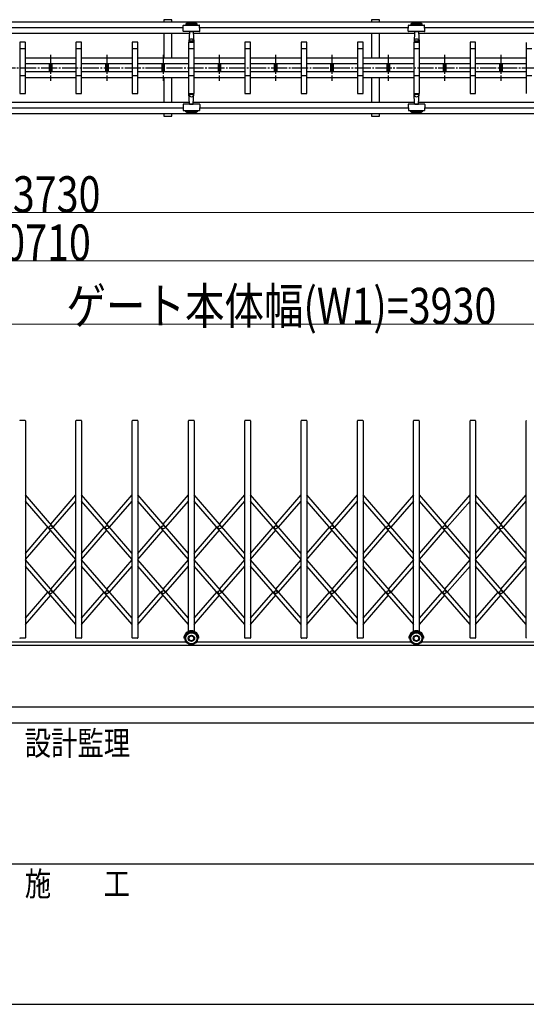
# Model space of a CAD drawing. Units: millimetres. Extents: x 1250 to 41400, y 375 to 28975.
# Drawn here: x 14652 to 17802, y 375 to 6502 of the extents above; entities that cross this region are included whole.
import ezdxf

# ---------------------------------------------------------------- set-up
doc = ezdxf.new("R2010")
doc.units = ezdxf.units.MM
doc.linetypes.add('YCENTER_1', pattern=[13, 10, -1, 1, -1])
for name, color, linetype, lineweight in [('FRAME', 3, 'Continuous', 30), ('YKK_A1', 4, 'Continuous', 30), ('YKK_D', 6, 'Continuous', 13)]:
    doc.layers.add(name, color=color, linetype=linetype, lineweight=lineweight)
doc.styles.add('text-b', font='extslim2.shx', dxfattribs={"width": 0.8, "bigfont": 'extfont2.shx'})

msp = doc.modelspace()

# ---------------------------------------------------------------- linework, layer by layer
at = {"layer": 'FRAME'}
for p, q in [((40500.1, 2225), (1500.1, 2225)), ((21000.1, 2125), (14500.1, 2125)), ((14500.1, 375), (21000.1, 375))]:
    msp.add_line(p, q, dxfattribs=at)
at = {"layer": 'FRAME', "color": 94}
msp.add_line((14537.6, 1250), (21000.1, 1250), dxfattribs=at)
at = {"layer": 'YKK_A1'}
for p, q in [((15597.8, 6501.8), (15547.8, 6501.8)), ((15547.8, 6501.8), (15547.8, 6487.2)), ((15597.8, 6487.2), (15597.8, 6501.8)), ((16889.8, 6501.8), (16839.8, 6501.8)), ((16839.8, 6501.8), (16839.8, 6487.2)), ((16889.8, 6487.2), (16889.8, 6501.8)), ((22069.8, 6487.2), (14255.8, 6487.2)), ((15668.3, 6451.8), (14370.2, 6451.8)), ((15667.2, 6429.9), (15669.1, 6465.9)), ((15671.1, 6467.8), (15767.5, 6467.8)), ((15684.3, 6474.9), (15684.3, 6469.9)), ((15754.3, 6474.9), (15684.3, 6474.9)), ((15754.3, 6469.9), (15684.3, 6469.9)), ((15754.3, 6469.9), (15754.3, 6474.9)), ((15771.4, 6429.9), (15769.5, 6465.9)), ((17068.3, 6451.8), (15770.2, 6451.8)), ((17067.2, 6429.9), (17069.1, 6465.9)), ((17071.1, 6467.8), (17167.5, 6467.8)), ((17084.3, 6474.9), (17084.3, 6469.9)), ((17154.3, 6474.9), (17084.3, 6474.9)), ((17154.3, 6469.9), (17084.3, 6469.9)), ((17154.3, 6469.9), (17154.3, 6474.9)), ((17171.4, 6429.9), (17169.5, 6465.9)), ((18158.3, 6451.8), (17170.2, 6451.8)), ((15706.7, 6416.5), (14331.9, 6416.5)), ((15547.8, 6416.5), (15547.8, 6262.8)), ((15597.8, 6262.8), (15597.8, 6416.5)), ((15737.7, 6427.8), (15669.2, 6427.8)), ((15707.2, 6425.9), (15703.8, 6361.8)), ((15707.3, 6427.8), (15707.2, 6425.9)), ((15707.6, 6368.3), (15707.3, 6374.7)), ((15709.2, 6427.8), (15729.4, 6427.8)), ((15730.9, 6368.3), (15731.3, 6374.7)), ((15731.3, 6427.8), (15731.4, 6425.9)), ((15731.4, 6425.9), (15734.7, 6361.8)), ((17105.6, 6416.5), (15731.9, 6416.5)), ((15769.4, 6427.8), (15737.7, 6427.8)), ((16839.8, 6416.5), (16839.8, 6262.8)), ((16889.8, 6262.8), (16889.8, 6416.5)), ((17137.7, 6427.8), (17069.2, 6427.8)), ((17107.2, 6425.9), (17103.8, 6361.8)), ((17107.3, 6427.8), (17107.2, 6425.9)), ((17107.6, 6368.3), (17107.3, 6374.7)), ((17109.2, 6427.8), (17129.4, 6427.8)), ((17130.9, 6368.3), (17131.3, 6374.7)), ((17131.3, 6427.8), (17131.4, 6425.9)), ((17131.4, 6425.9), (17134.7, 6361.8)), ((18196.7, 6416.5), (17133, 6416.5)), ((17169.4, 6427.8), (17137.7, 6427.8)), ((14651.8, 6360.8), (14651.8, 6042.8)), ((14651.8, 6321.8), (14686.8, 6321.8)), ((14685.8, 6361.8), (14652.8, 6361.8)), ((14686.8, 6042.8), (14686.8, 6360.8)), ((15001.8, 6360.8), (15001.8, 6042.8)), ((15001.8, 6321.8), (15036.8, 6321.8)), ((15035.8, 6361.8), (15002.8, 6361.8)), ((15036.8, 6042.8), (15036.8, 6360.8)), ((15351.8, 6360.8), (15351.8, 6042.8)), ((15351.8, 6321.8), (15386.8, 6321.8)), ((15385.8, 6361.8), (15352.8, 6361.8)), ((15386.8, 6042.8), (15386.8, 6360.8)), ((15701.8, 6360.8), (15701.8, 6042.8)), ((15701.8, 6321.8), (15736.8, 6321.8)), ((15735.8, 6361.8), (15702.8, 6361.8)), ((15703.8, 6361.8), (15734.7, 6361.8)), ((15707.1, 6367.8), (15704.6, 6367.8)), ((15730.4, 6367.8), (15708.1, 6367.8)), ((15731.5, 6367.8), (15734, 6367.8)), ((15736.8, 6042.8), (15736.8, 6360.8)), ((16051.8, 6360.8), (16051.8, 6042.8)), ((16051.8, 6321.8), (16086.8, 6321.8)), ((16085.8, 6361.8), (16052.8, 6361.8)), ((16086.8, 6042.8), (16086.8, 6360.8)), ((16401.8, 6360.8), (16401.8, 6042.8)), ((16401.8, 6321.8), (16436.8, 6321.8)), ((16435.8, 6361.8), (16402.8, 6361.8)), ((16436.8, 6042.8), (16436.8, 6360.8)), ((16751.8, 6360.8), (16751.8, 6042.8)), ((16751.8, 6321.8), (16786.8, 6321.8)), ((16785.8, 6361.8), (16752.8, 6361.8)), ((16786.8, 6042.8), (16786.8, 6360.8)), ((17101.8, 6360.8), (17101.8, 6042.8)), ((17101.8, 6321.8), (17136.8, 6321.8)), ((17135.8, 6361.8), (17102.8, 6361.8)), ((17103.8, 6361.8), (17134.7, 6361.8)), ((17107.1, 6367.8), (17104.6, 6367.8)), ((17130.4, 6367.8), (17108.1, 6367.8)), ((17131.5, 6367.8), (17134, 6367.8)), ((17136.8, 6042.8), (17136.8, 6360.8)), ((17451.8, 6360.8), (17451.8, 6042.8)), ((17451.8, 6321.8), (17486.8, 6321.8)), ((17485.8, 6361.8), (17452.8, 6361.8)), ((17486.8, 6042.8), (17486.8, 6360.8)), ((17801.8, 6360.8), (17801.8, 6042.8)), ((17801.8, 6321.8), (17836.8, 6321.8)), ((15001.8, 6262.8), (14686.8, 6262.8)), ((15351.8, 6262.8), (15036.8, 6262.8)), ((15701.8, 6262.8), (15386.8, 6262.8)), ((16051.8, 6262.8), (15736.8, 6262.8)), ((16401.8, 6262.8), (16086.8, 6262.8)), ((16751.8, 6262.8), (16436.8, 6262.8)), ((17101.8, 6262.8), (16786.8, 6262.8)), ((17451.8, 6262.8), (17136.8, 6262.8)), ((17801.8, 6262.8), (17486.8, 6262.8)), ((15001.8, 6226.8), (14686.8, 6226.8)), ((14834.8, 6226.8), (14834.8, 6176.8)), ((14850.8, 6226.8), (14850.8, 6176.8)), ((15351.8, 6226.8), (15036.8, 6226.8)), ((15184.8, 6226.8), (15184.8, 6176.8)), ((15200.8, 6226.8), (15200.8, 6176.8)), ((15701.8, 6226.8), (15386.8, 6226.8)), ((15534.8, 6226.8), (15534.8, 6176.8)), ((15550.8, 6226.8), (15550.8, 6176.8)), ((16051.8, 6226.8), (15736.8, 6226.8)), ((15884.8, 6226.8), (15884.8, 6176.8)), ((15900.8, 6226.8), (15900.8, 6176.8)), ((16401.8, 6226.8), (16086.8, 6226.8)), ((16234.8, 6226.8), (16234.8, 6176.8)), ((16250.8, 6226.8), (16250.8, 6176.8)), ((16751.8, 6226.8), (16436.8, 6226.8)), ((16584.8, 6226.8), (16584.8, 6176.8)), ((16600.8, 6226.8), (16600.8, 6176.8)), ((17101.8, 6226.8), (16786.8, 6226.8)), ((16934.8, 6226.8), (16934.8, 6176.8)), ((16950.8, 6226.8), (16950.8, 6176.8)), ((17451.8, 6226.8), (17136.8, 6226.8)), ((17284.8, 6226.8), (17284.8, 6176.8)), ((17300.8, 6226.8), (17300.8, 6176.8)), ((17801.8, 6226.8), (17486.8, 6226.8)), ((17634.8, 6226.8), (17634.8, 6176.8)), ((17650.8, 6226.8), (17650.8, 6176.8)), ((14686.8, 6151.8), (14651.8, 6151.8)), ((15001.8, 6176.8), (14686.8, 6176.8)), ((15001.8, 6140.8), (14686.8, 6140.8)), ((15036.8, 6151.8), (15001.8, 6151.8)), ((15351.8, 6176.8), (15036.8, 6176.8)), ((15351.8, 6140.8), (15036.8, 6140.8)), ((15386.8, 6151.8), (15351.8, 6151.8)), ((15701.8, 6176.8), (15386.8, 6176.8)), ((15701.8, 6140.8), (15386.8, 6140.8)), ((15547.8, 6140.8), (15547.8, 5987.2)), ((15597.8, 5987.2), (15597.8, 6140.8)), ((15736.8, 6151.8), (15701.8, 6151.8)), ((16051.8, 6176.8), (15736.8, 6176.8)), ((16051.8, 6140.8), (15736.8, 6140.8)), ((16086.8, 6151.8), (16051.8, 6151.8)), ((16401.8, 6176.8), (16086.8, 6176.8)), ((16401.8, 6140.8), (16086.8, 6140.8)), ((16436.8, 6151.8), (16401.8, 6151.8)), ((16751.8, 6176.8), (16436.8, 6176.8)), ((16751.8, 6140.8), (16436.8, 6140.8)), ((16786.8, 6151.8), (16751.8, 6151.8)), ((17101.8, 6176.8), (16786.8, 6176.8)), ((17101.8, 6140.8), (16786.8, 6140.8)), ((16839.8, 6140.8), (16839.8, 5987.2)), ((16889.8, 5987.2), (16889.8, 6140.8)), ((17136.8, 6151.8), (17101.8, 6151.8)), ((17451.8, 6176.8), (17136.8, 6176.8)), ((17451.8, 6140.8), (17136.8, 6140.8)), ((17486.8, 6151.8), (17451.8, 6151.8)), ((17801.8, 6176.8), (17486.8, 6176.8)), ((17801.8, 6140.8), (17486.8, 6140.8)), ((17836.8, 6151.8), (17801.8, 6151.8)), ((14652.8, 6041.8), (14685.8, 6041.8)), ((15002.8, 6041.8), (15035.8, 6041.8)), ((15352.8, 6041.8), (15385.8, 6041.8)), ((15702.8, 6041.8), (15735.8, 6041.8)), ((15703.8, 6041.8), (15734.7, 6041.8)), ((15707.2, 5977.7), (15703.8, 6041.8)), ((15707.1, 6035.8), (15704.6, 6035.8)), ((15707.6, 6035.3), (15707.3, 6028.9)), ((15730.4, 6035.8), (15708.1, 6035.8)), ((15730.9, 6035.3), (15731.3, 6028.9)), ((15731.4, 5977.7), (15734.7, 6041.8)), ((15731.5, 6035.8), (15734, 6035.8)), ((16052.8, 6041.8), (16085.8, 6041.8)), ((16402.8, 6041.8), (16435.8, 6041.8)), ((16752.8, 6041.8), (16785.8, 6041.8)), ((17102.8, 6041.8), (17135.8, 6041.8)), ((17103.8, 6041.8), (17134.7, 6041.8)), ((17107.2, 5977.7), (17103.8, 6041.8)), ((17107.1, 6035.8), (17104.6, 6035.8)), ((17107.6, 6035.3), (17107.3, 6028.9)), ((17130.4, 6035.8), (17108.1, 6035.8)), ((17130.9, 6035.3), (17131.3, 6028.9)), ((17131.4, 5977.7), (17134.7, 6041.8)), ((17131.5, 6035.8), (17134, 6035.8)), ((17452.8, 6041.8), (17485.8, 6041.8)), ((15706.7, 5987.2), (14331.9, 5987.2)), ((15668.3, 5951.8), (14370.2, 5951.8)), ((15667.2, 5973.7), (15669.1, 5937.7)), ((15737.7, 5975.8), (15669.2, 5975.8)), ((15707.3, 5975.8), (15707.2, 5977.7)), ((15709.2, 5975.8), (15729.4, 5975.8)), ((15731.3, 5975.8), (15731.4, 5977.7)), ((17106.7, 5987.2), (15731.9, 5987.2)), ((15769.4, 5975.8), (15737.7, 5975.8)), ((15771.4, 5973.7), (15769.5, 5937.7)), ((17068.3, 5951.8), (15770.2, 5951.8)), ((17067.2, 5973.7), (17069.1, 5937.7)), ((17137.7, 5975.8), (17069.2, 5975.8)), ((17107.3, 5975.8), (17107.2, 5977.7)), ((17109.2, 5975.8), (17129.4, 5975.8)), ((17131.3, 5975.8), (17131.4, 5977.7)), ((18196.7, 5987.2), (17131.9, 5987.2)), ((17169.4, 5975.8), (17137.7, 5975.8)), ((17171.4, 5973.7), (17169.5, 5937.7)), ((18158.3, 5951.8), (17170.2, 5951.8)), ((22069.8, 5916.5), (14255.8, 5916.5)), ((15547.8, 5916.5), (15547.8, 5901.8)), ((15547.8, 5901.8), (15597.8, 5901.8)), ((15597.8, 5901.8), (15597.8, 5916.5)), ((15671.1, 5935.8), (15767.5, 5935.8)), ((15684.3, 5928.7), (15684.3, 5933.7)), ((15754.3, 5933.7), (15684.3, 5933.7)), ((15754.3, 5928.7), (15684.3, 5928.7)), ((15754.3, 5933.7), (15754.3, 5928.7)), ((16839.8, 5916.5), (16839.8, 5901.8)), ((16839.8, 5901.8), (16889.8, 5901.8)), ((16889.8, 5901.8), (16889.8, 5916.5)), ((17071.1, 5935.8), (17167.5, 5935.8)), ((17084.3, 5928.7), (17084.3, 5933.7)), ((17154.3, 5933.7), (17084.3, 5933.7)), ((17154.3, 5928.7), (17084.3, 5928.7)), ((17154.3, 5933.7), (17154.3, 5928.7)), ((14684.8, 4007.5), (14653.8, 4007.5)), ((14686.8, 4005.5), (14686.8, 2654.5)), ((15001.8, 2654.5), (15001.8, 4005.5)), ((15034.8, 4007.5), (15003.8, 4007.5)), ((15036.8, 4005.5), (15036.8, 2654.5)), ((15351.8, 2654.5), (15351.8, 4005.5)), ((15384.8, 4007.5), (15353.8, 4007.5)), ((15386.8, 4005.5), (15386.8, 2654.5)), ((15701.8, 2696.1), (15701.8, 4005.5)), ((15734.8, 4007.5), (15703.8, 4007.5)), ((15736.8, 4005.5), (15736.8, 2696.1)), ((16051.8, 2654.5), (16051.8, 4005.5)), ((16084.8, 4007.5), (16053.8, 4007.5)), ((16086.8, 4005.5), (16086.8, 2654.5)), ((16401.8, 2654.5), (16401.8, 4005.5)), ((16434.8, 4007.5), (16403.8, 4007.5)), ((16436.8, 4005.5), (16436.8, 2654.5)), ((16751.8, 2654.5), (16751.8, 4005.5)), ((16784.8, 4007.5), (16753.8, 4007.5)), ((16786.8, 4005.5), (16786.8, 2654.5)), ((17100.6, 2696.1), (17100.6, 4005.5)), ((17133.6, 4007.5), (17102.6, 4007.5)), ((17135.6, 4005.5), (17135.6, 2696.1)), ((17451.8, 2654.5), (17451.8, 4005.5)), ((17484.8, 4007.5), (17453.8, 4007.5)), ((17486.8, 4005.5), (17486.8, 2654.5)), ((17801.8, 2654.5), (17801.8, 4005.5)), ((15001.8, 3180.8), (14686.8, 3544.4)), ((15001.8, 3142.6), (14686.8, 3506.2)), ((14844.3, 3362.6), (15001.8, 3544.4)), ((14860.8, 3343.5), (15001.8, 3506.2)), ((15351.8, 3180.8), (15036.8, 3544.4)), ((15351.8, 3142.6), (15036.8, 3506.2)), ((15194.3, 3362.6), (15351.8, 3544.4)), ((15210.8, 3343.5), (15351.8, 3506.2)), ((15701.8, 3180.8), (15386.8, 3544.4)), ((15701.8, 3142.6), (15386.8, 3506.2)), ((15544.3, 3362.6), (15701.8, 3544.4)), ((15560.8, 3343.5), (15701.8, 3506.2)), ((16051.8, 3180.8), (15736.8, 3544.4)), ((16051.8, 3142.6), (15736.8, 3506.2)), ((15894.3, 3362.6), (16051.8, 3544.4)), ((15910.8, 3343.5), (16051.8, 3506.2)), ((16401.8, 3180.8), (16086.8, 3544.4)), ((16401.8, 3142.6), (16086.8, 3506.2)), ((16244.3, 3362.6), (16401.8, 3544.4)), ((16260.8, 3343.5), (16401.8, 3506.2)), ((16751.8, 3180.8), (16436.8, 3544.4)), ((16751.8, 3142.6), (16436.8, 3506.2)), ((16594.3, 3362.6), (16751.8, 3544.4)), ((16610.8, 3343.5), (16751.8, 3506.2)), ((17101.8, 3180.8), (16786.8, 3544.4)), ((17101.8, 3142.6), (16786.8, 3506.2)), ((16944.3, 3362.6), (17101.8, 3544.4)), ((16960.8, 3343.5), (17101.8, 3506.2)), ((17451.8, 3180.8), (17136.8, 3544.4)), ((17451.8, 3142.6), (17136.8, 3506.2)), ((17294.3, 3362.6), (17451.8, 3544.4)), ((17310.8, 3343.5), (17451.8, 3506.2)), ((17801.8, 3180.8), (17486.8, 3544.4)), ((17801.8, 3142.6), (17486.8, 3506.2)), ((17644.3, 3362.6), (17801.8, 3544.4)), ((17660.8, 3343.5), (17801.8, 3506.2)), ((14686.8, 3180.8), (14827.7, 3343.5)), ((14686.8, 3142.6), (14844.3, 3324.4)), ((15036.8, 3180.8), (15177.7, 3343.5)), ((15036.8, 3142.6), (15194.3, 3324.4)), ((15386.8, 3180.8), (15527.7, 3343.5)), ((15386.8, 3142.6), (15544.3, 3324.4)), ((15736.8, 3180.8), (15877.7, 3343.5)), ((15736.8, 3142.6), (15894.3, 3324.4)), ((16086.8, 3180.8), (16227.7, 3343.5)), ((16086.8, 3142.6), (16244.3, 3324.4)), ((16436.8, 3180.8), (16577.7, 3343.5)), ((16436.8, 3142.6), (16594.3, 3324.4)), ((16786.8, 3180.8), (16927.7, 3343.5)), ((16786.8, 3142.6), (16944.3, 3324.4)), ((17136.8, 3180.8), (17277.7, 3343.5)), ((17136.8, 3142.6), (17294.3, 3324.4)), ((17486.8, 3180.8), (17627.7, 3343.5)), ((17486.8, 3142.6), (17644.3, 3324.4)), ((15001.8, 2776.8), (14686.8, 3140.4)), ((14844.3, 2958.6), (15001.8, 3140.4)), ((15351.8, 2776.8), (15036.8, 3140.4)), ((15194.3, 2958.6), (15351.8, 3140.4)), ((15701.8, 2776.8), (15386.8, 3140.4)), ((15544.3, 2958.6), (15701.8, 3140.4)), ((16051.8, 2776.8), (15736.8, 3140.4)), ((15894.3, 2958.6), (16051.8, 3140.4)), ((16401.8, 2776.8), (16086.8, 3140.4)), ((16244.3, 2958.6), (16401.8, 3140.4)), ((16751.8, 2776.8), (16436.8, 3140.4)), ((16594.3, 2958.6), (16751.8, 3140.4)), ((17101.8, 2776.8), (16786.8, 3140.4)), ((16944.3, 2958.6), (17101.8, 3140.4)), ((17451.8, 2776.8), (17136.8, 3140.4)), ((17294.3, 2958.6), (17451.8, 3140.4)), ((17801.8, 2776.8), (17486.8, 3140.4)), ((17644.3, 2958.6), (17801.8, 3140.4)), ((15001.8, 2738.6), (14686.8, 3102.2)), ((14860.8, 2939.5), (15001.8, 3102.2)), ((15351.8, 2738.6), (15036.8, 3102.2)), ((15210.8, 2939.5), (15351.8, 3102.2)), ((15701.8, 2738.6), (15386.8, 3102.2)), ((15560.8, 2939.5), (15701.8, 3102.2)), ((16051.8, 2738.6), (15736.8, 3102.2)), ((15910.8, 2939.5), (16051.8, 3102.2)), ((16401.8, 2738.6), (16086.8, 3102.2)), ((16260.8, 2939.5), (16401.8, 3102.2)), ((16751.8, 2738.6), (16436.8, 3102.2)), ((16610.8, 2939.5), (16751.8, 3102.2)), ((17101.8, 2738.6), (16786.8, 3102.2)), ((16960.8, 2939.5), (17101.8, 3102.2)), ((17451.8, 2738.6), (17136.8, 3102.2)), ((17310.8, 2939.5), (17451.8, 3102.2)), ((17801.8, 2738.6), (17486.8, 3102.2)), ((17660.8, 2939.5), (17801.8, 3102.2)), ((14686.8, 2776.8), (14827.7, 2939.5)), ((14686.8, 2738.6), (14844.3, 2920.4)), ((15036.8, 2776.8), (15177.7, 2939.5)), ((15036.8, 2738.6), (15194.3, 2920.4)), ((15386.8, 2776.8), (15527.7, 2939.5)), ((15386.8, 2738.6), (15544.3, 2920.4)), ((15736.8, 2776.8), (15877.7, 2939.5)), ((15736.8, 2738.6), (15894.3, 2920.4)), ((16086.8, 2776.8), (16227.7, 2939.5)), ((16086.8, 2738.6), (16244.3, 2920.4)), ((16436.8, 2776.8), (16577.7, 2939.5)), ((16436.8, 2738.6), (16594.3, 2920.4)), ((16786.8, 2776.8), (16927.7, 2939.5)), ((16786.8, 2738.6), (16944.3, 2920.4)), ((17136.8, 2776.8), (17277.7, 2939.5)), ((17136.8, 2738.6), (17294.3, 2920.4)), ((17486.8, 2776.8), (17627.7, 2939.5)), ((17486.8, 2738.6), (17644.3, 2920.4)), ((14684.8, 2652.5), (14653.8, 2652.5)), ((15034.8, 2652.5), (15003.8, 2652.5)), ((15384.8, 2652.5), (15353.8, 2652.5)), ((15679.3, 2652.5), (15672.3, 2652.5)), ((15766.3, 2652.5), (15759.3, 2652.5)), ((16084.8, 2652.5), (16053.8, 2652.5)), ((16434.8, 2652.5), (16403.8, 2652.5)), ((16784.8, 2652.5), (16753.8, 2652.5)), ((17078.1, 2652.5), (17071.1, 2652.5)), ((17165.1, 2652.5), (17158.1, 2652.5)), ((17484.8, 2652.5), (17453.8, 2652.5)), ((26833.9, 2607.5), (14255.8, 2607.5)), ((15688.1, 2627.5), (14350.5, 2627.5)), ((17086.8, 2627.5), (15750.5, 2627.5)), ((18178.1, 2627.5), (17149.3, 2627.5))]:
    msp.add_line(p, q, dxfattribs=at)
at = {"layer": 'YKK_A1', "linetype": 'YCENTER_1', "ltscale": 10}
for p, q in [((14842.8, 6284), (14842.8, 6120.9)), ((15192.8, 6284), (15192.8, 6120.9)), ((15542.8, 6284), (15542.8, 6120.9)), ((15892.8, 6284), (15892.8, 6120.9)), ((16242.8, 6284), (16242.8, 6120.9)), ((16592.8, 6284), (16592.8, 6120.9)), ((16942.8, 6284), (16942.8, 6120.9)), ((17292.8, 6284), (17292.8, 6120.9)), ((17642.8, 6284), (17642.8, 6120.9)), ((2434.8, 6201.8), (26078.8, 6201.8))]:
    msp.add_line(p, q, dxfattribs=at)
at = {"layer": 'YKK_A1'}
for centre, radius in [((14844.3, 3343.5), 10), ((15194.3, 3343.5), 10), ((15544.3, 3343.5), 10), ((15894.3, 3343.5), 10), ((16244.3, 3343.5), 10), ((16594.3, 3343.5), 10), ((16944.3, 3343.5), 10), ((17294.3, 3343.5), 10), ((17644.3, 3343.5), 10), ((14844.3, 2939.5), 10), ((15194.3, 2939.5), 10), ((15544.3, 2939.5), 10), ((15894.3, 2939.5), 10), ((16244.3, 2939.5), 10), ((16594.3, 2939.5), 10), ((16944.3, 2939.5), 10), ((17294.3, 2939.5), 10), ((17644.3, 2939.5), 10), ((15719.3, 2652.5), 40), ((15719.3, 2652.5), 35), ((15719.3, 2652.5), 20), ((15719.3, 2652.5), 15), ((17118.1, 2652.5), 40), ((17118.1, 2652.5), 35), ((17118.1, 2652.5), 20), ((17118.1, 2652.5), 15)]:
    msp.add_circle(centre, radius, dxfattribs=at)
for centre, radius, start, end in [((15671.1, 6465.8), 2, 90, 177), ((15719.3, 6424.7), 61.2, 55.10562, 124.89438), ((15719.3, 6603.8), 122.9, 260.63174, 279.36826), ((15719.3, 6603.8), 120.9, 262.62463, 277.37537), ((15767.5, 6465.8), 2, 3, 90), ((17071.1, 6465.8), 2, 90, 177), ((17119.3, 6424.7), 61.2, 55.10562, 124.89438), ((17119.3, 6603.8), 122.9, 260.63174, 279.36826), ((17119.3, 6603.8), 120.9, 262.62463, 277.37537), ((17167.5, 6465.8), 2, 3, 90), ((15669.2, 6429.8), 2, 177, 270), ((15709.2, 6425.8), 2, 90, 177), ((15729.4, 6425.8), 2, 3, 90), ((15769.4, 6429.8), 2, 270, 3), ((17069.2, 6429.8), 2, 177, 270), ((17109.2, 6425.8), 2, 90, 177), ((17129.4, 6425.8), 2, 3, 90), ((17169.4, 6429.8), 2, 270, 3), ((14652.8, 6360.8), 1, 90, 180), ((14685.8, 6360.8), 1, 0, 90), ((15002.8, 6360.8), 1, 90, 180), ((15035.8, 6360.8), 1, 0, 90), ((15352.8, 6360.8), 1, 90, 180), ((15385.8, 6360.8), 1, 0, 90), ((15702.8, 6360.8), 1, 90, 180), ((15708.1, 6368.3), 0.5, 183, 270), ((15730.4, 6368.3), 0.5, 270, 357), ((15735.8, 6360.8), 1, 0, 90), ((16052.8, 6360.8), 1, 90, 180), ((16085.8, 6360.8), 1, 0, 90), ((16402.8, 6360.8), 1, 90, 180), ((16435.8, 6360.8), 1, 0, 90), ((16752.8, 6360.8), 1, 90, 180), ((16785.8, 6360.8), 1, 0, 90), ((17102.8, 6360.8), 1, 90, 180), ((17108.1, 6368.3), 0.5, 183, 270), ((17130.4, 6368.3), 0.5, 270, 357), ((17135.8, 6360.8), 1, 0, 90), ((17452.8, 6360.8), 1, 90, 180), ((17485.8, 6360.8), 1, 0, 90), ((14652.8, 6042.8), 1, 180, 270), ((14685.8, 6042.8), 1, 270, 0), ((15002.8, 6042.8), 1, 180, 270), ((15035.8, 6042.8), 1, 270, 0), ((15352.8, 6042.8), 1, 180, 270), ((15385.8, 6042.8), 1, 270, 0), ((15702.8, 6042.8), 1, 180, 270), ((15708.1, 6035.3), 0.5, 90, 177), ((15730.4, 6035.3), 0.5, 3, 90), ((15735.8, 6042.8), 1, 270, 0), ((16052.8, 6042.8), 1, 180, 270), ((16085.8, 6042.8), 1, 270, 0), ((16402.8, 6042.8), 1, 180, 270), ((16435.8, 6042.8), 1, 270, 0), ((16752.8, 6042.8), 1, 180, 270), ((16785.8, 6042.8), 1, 270, 0), ((17102.8, 6042.8), 1, 180, 270), ((17108.1, 6035.3), 0.5, 90, 177), ((17130.4, 6035.3), 0.5, 3, 90), ((17135.8, 6042.8), 1, 270, 0), ((17452.8, 6042.8), 1, 180, 270), ((17485.8, 6042.8), 1, 270, 0), ((15669.2, 5973.8), 2, 90, 183), ((15709.2, 5977.8), 2, 183, 270), ((15729.4, 5977.8), 2, 270, 357), ((15769.4, 5973.8), 2, 357, 90), ((17069.2, 5973.8), 2, 90, 183), ((17109.2, 5977.8), 2, 183, 270), ((17129.4, 5977.8), 2, 270, 357), ((17169.4, 5973.8), 2, 357, 90), ((15671.1, 5937.8), 2, 183, 270), ((15719.3, 5978.9), 61.2, 235.10562, 304.89438), ((15719.3, 5799.9), 122.9, 80.63174, 99.36826), ((15719.3, 5799.9), 120.9, 82.62463, 97.37537), ((15767.5, 5937.8), 2, 270, 357), ((17071.1, 5937.8), 2, 183, 270), ((17119.3, 5978.9), 61.2, 235.10562, 304.89438), ((17119.3, 5799.9), 122.9, 80.63174, 99.36826), ((17119.3, 5799.9), 120.9, 82.62463, 97.37537), ((17167.5, 5937.8), 2, 270, 357), ((14653.8, 4005.5), 2, 90, 180), ((14684.8, 4005.5), 2, 0, 90), ((15003.8, 4005.5), 2, 90, 180), ((15034.8, 4005.5), 2, 0, 90), ((15353.8, 4005.5), 2, 90, 180), ((15384.8, 4005.5), 2, 0, 90), ((15703.8, 4005.5), 2, 90, 180), ((15734.8, 4005.5), 2, 0, 90), ((16053.8, 4005.5), 2, 90, 180), ((16084.8, 4005.5), 2, 0, 90), ((16403.8, 4005.5), 2, 90, 180), ((16434.8, 4005.5), 2, 0, 90), ((16753.8, 4005.5), 2, 90, 180), ((16784.8, 4005.5), 2, 0, 90), ((17102.6, 4005.5), 2, 90, 180), ((17133.6, 4005.5), 2, 0, 90), ((17453.8, 4005.5), 2, 90, 180), ((17484.8, 4005.5), 2, 0, 90), ((17803.8, 4005.5), 2, 90, 180), ((15719.3, 2652.5), 47, 0, 180), ((15719.3, 2652.5), 44, 0, 180), ((17118.1, 2652.5), 47, 0, 180), ((17118.1, 2652.5), 44, 0, 180), ((14653.8, 2654.5), 2, 180, 270), ((14684.8, 2654.5), 2, 270, 0), ((15003.8, 2654.5), 2, 180, 270), ((15034.8, 2654.5), 2, 270, 0), ((15353.8, 2654.5), 2, 180, 270), ((15384.8, 2654.5), 2, 270, 0), ((16053.8, 2654.5), 2, 180, 270), ((16084.8, 2654.5), 2, 270, 0), ((16403.8, 2654.5), 2, 180, 270), ((16434.8, 2654.5), 2, 270, 0), ((16753.8, 2654.5), 2, 180, 270), ((16784.8, 2654.5), 2, 270, 0), ((17453.8, 2654.5), 2, 180, 270), ((17484.8, 2654.5), 2, 270, 0), ((17803.8, 2654.5), 2, 180, 270)]:
    msp.add_arc(centre, radius, start, end, dxfattribs=at)
for centre, major_axis in [((15719.3, 6374.7), (12, 0)), ((17119.3, 6374.7), (12, 0)), ((15719.3, 6029), (-12, 0)), ((17119.3, 6029), (-12, 0))]:
    msp.add_ellipse(centre, major_axis=major_axis, ratio=0.572682, start_param=0, end_param=3.141593, dxfattribs=at)
at = {"layer": 'YKK_D'}
for p, q in [((24521.8, 5301.8), (3959.8, 5301.8)), ((2614.8, 5001.8), (25896.8, 5001.8)), ((18191.8, 4607.5), (14261.8, 4607.5))]:
    msp.add_line(p, q, dxfattribs=at)

# ---------------------------------------------------------------- texts
at = {"layer": 'FRAME', "style": 'text-b', "width": 0.8}
for s, p in [('設計監理', (14683.4, 1925)), ('施\u3000\u3000工', (14683.4, 1050))]:
    msp.add_text(s, height=150, dxfattribs=at).set_placement(p)
at = {"layer": 'YKK_D', "style": 'text-b', "width": 0.8}
for s, p in [('開口幅(K)=23730', (13274.8, 5302.6)), ('全幅(W)=20710', (13403.8, 5002.4)), ('ゲート本体幅(W1)=3930', (14942.8, 4608.3))]:
    msp.add_text(s, height=225, dxfattribs=at).set_placement(p)

doc.saveas('drawing.dxf')
